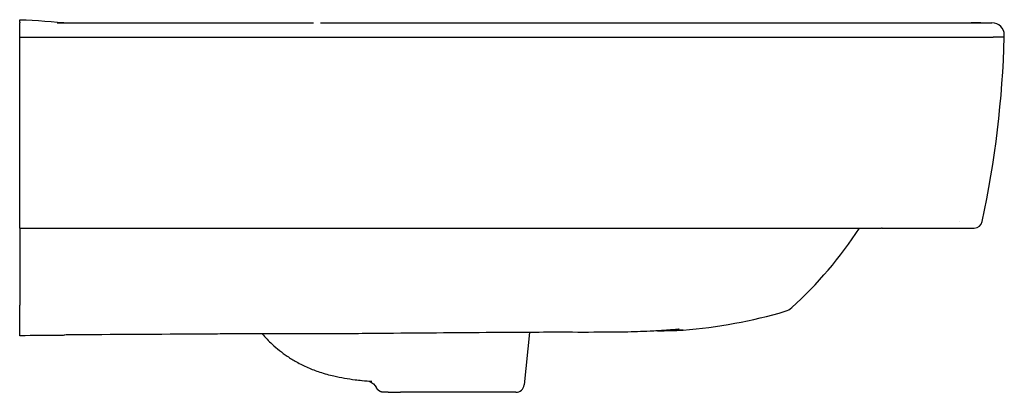
# Model space of a CAD drawing. Units: millimetres. Extents: x -2 to 480, y -24 to 852.
# Drawn here: x 0 to 480, y 670 to 852 of the extents above; entities that cross this region are included whole.
import ezdxf

# ---------------------------------------------------------------- set-up
doc = ezdxf.new("R2010")
doc.units = ezdxf.units.MM
doc.layers.add('GEB-KONTUR-A', color=5, linetype='CONTINUOUS')

msp = doc.modelspace()

# ---------------------------------------------------------------- linework, layer by layer
at = {"layer": 'GEB-KONTUR-A', "ltscale": 5}
for p, q in [((-0.31, 850.32), (-0.31, 851.52)), ((-0.31, 844), (-0.31, 850)), ((360.06, 850), (360.06, 850)), ((468.3, 850), (466.3, 850)), ((469.36, 849.9), (469.36, 849.9)), ((-0.31, 843), (-0.31, 844)), ((-0.31, 753.21), (-0.31, 843)), ((422.21, 843), (425.72, 843)), ((425.72, 843), (474.25, 843)), ((474.29, 843), (474.25, 843)), ((479.69, 843), (479.69, 844)), ((-0.31, 750), (-0.31, 753.21)), ((-0.31, 750), (416.83, 750)), ((-0.31, 750), (-0.31, 712.42)), ((416.83, 750), (419.87, 750)), ((420.2, 750), (419.87, 750)), ((459.88, 750), (459.9, 750)), ((459.9, 750), (464.75, 750)), ((464.75, 750), (465.04, 750)), ((-0.31, 697.72), (-0.31, 708.94)), ((-0.31, 697.56), (-0.31, 697.72)), ((22.92, 697.98), (22.92, 697.98)), ((22.92, 697.98), (22.92, 697.98)), ((22.92, 697.98), (22.92, 697.98)), ((227.17, 699.06), (227.17, 699.06)), ((248.26, 699.19), (245.57, 673.58)), ((179.28, 670), (177.18, 670)), ((179.28, 670), (185.28, 670)), ((241.59, 670), (185.28, 670))]:
    msp.add_line(p, q, dxfattribs=at)
for centre, radius, start, end in [((473.69, 844), 6, 0.0001, 89.9996), ((-20.11, 857.18), 500, 347.9931, 358.3746), ((241.6, 859.29), 200, 312.2464, 326.8773), ((461.63, 754), 4, 193.6101, 193.6107), ((461.63, 754), 4, 257.5619, 257.5647), ((465.04, 754), 4, 270, 347.9931), ((370.69, 717.16), 8, 286.2899, 312.2463), ((302.81, 949.44), 250, 274.6562, 286.2897), ((322.69, 705.25), 5, 268.6192, 274.6561), ((241.59, 674), 4, 270, 354)]:
    msp.add_arc(centre, radius, start, end, dxfattribs=at)
for points, degree in [([(-0.31, 851.52), (7.91, 851.52), (16.09, 850.23), (24.31, 850.01)], 3), ([(19.49, 850.04), (19.51, 850.04), (19.53, 850.04), (19.56, 850.04)], 3), ([(24.31, 850.01), (25.01, 850.01), (25.75, 850), (26.5, 850)], 3), ([(27.6, 850), (27.61, 850), (27.63, 850), (27.64, 850)], 3), ([(158.81, 850), (159.1, 850), (159.39, 850), (159.68, 850)], 3), ([(354.68, 850), (355.76, 850), (356.84, 850), (357.91, 850), (358.99, 850), (360.06, 850)], 5), ([(360.06, 850), (360.31, 850), (360.57, 850), (360.82, 850)], 3), ([(360.06, 850), (360.31, 850), (360.57, 850), (360.82, 850)], 3), ([(463.58, 850), (464.77, 850), (465.61, 850), (466.14, 850)], 3), ([(466.3, 850), (466.3, 850), (466.31, 850), (466.31, 850)], 3), ([(468.46, 850), (468.46, 850), (468.46, 850), (468.46, 850)], 3), ([(468.47, 850), (468.48, 850), (468.48, 850), (468.48, 850)], 3), ([(468.64, 849.99), (468.64, 849.99), (468.64, 849.99), (468.64, 849.99), (468.64, 849.99), (468.64, 849.99)], 5), ([(468.93, 850), (468.95, 850), (468.97, 850), (468.99, 850)], 3), ([(479.69, 843), (479.69, 843), (479.67, 843), (479.63, 843), (479.57, 843), (479.49, 843)], 5), ([(20.42, 697.72), (13.52, 697.67), (6.61, 697.62), (-0.31, 697.56)], 3), ([(21.36, 697.81), (21.05, 697.75), (20.73, 697.72), (20.42, 697.72)], 3), ([(20.42, 697.72), (20.42, 697.72), (20.42, 697.72), (20.42, 697.72)], 3), ([(89.67, 698.34), (67.59, 698.22), (45.3, 698.1), (22.92, 697.98)], 3), ([(90.63, 698.35), (90.31, 698.35), (89.99, 698.34), (89.67, 698.34)], 3), ([(171.44, 698.61), (171.13, 698.61), (170.82, 698.61), (170.52, 698.61)], 3), ([(227.17, 699.06), (208.75, 698.92), (190.11, 698.77), (171.44, 698.61)], 3), ([(261.47, 699.22), (250.04, 699.22), (238.6, 699.15), (227.17, 699.06)], 3), ([(177.18, 670), (176.29, 670), (175.4, 670.25), (174.6, 670.75), (173.98, 671.44), (173.59, 672.24)], 5)]:
    msp.add_open_spline(points, degree=degree, dxfattribs=at)
for points, degree, knots in [([(-0.31, 850.32), (-0.31, 850.31), (-0.31, 850.3), (-0.31, 850.29), (-0.31, 850.28), (-0.31, 850.26), (-0.31, 850.25), (-0.31, 850.24), (-0.31, 850.23), (-0.31, 850.23), (-0.31, 850.22), (-0.31, 850.21), (-0.31, 850.2), (-0.31, 850.18), (-0.31, 850.16), (-0.31, 850.15), (-0.31, 850.13), (-0.31, 850.11), (-0.31, 850.1), (-0.31, 850.08), (-0.31, 850.05), (-0.31, 850.04), (-0.31, 850.03), (-0.31, 850.02), (-0.31, 850.02), (-0.31, 850.01), (-0.31, 850.01), (-0.31, 850.01), (-0.31, 850), (-0.31, 850), (-0.31, 850)], 3, [261.926681, 261.926681, 261.926681, 261.926681, 265.56465, 265.56465, 265.56465, 270.125932, 270.125932, 270.125932, 273.120817, 273.120817, 273.120817, 275.856167, 275.856167, 275.856167, 283.682054, 283.682054, 283.682054, 290.855133, 290.855133, 290.855133, 303.431418, 303.431418, 303.431418, 309.71956, 309.71956, 309.71956, 315.132629, 315.132629, 315.132629, 316.007703, 316.007703, 316.007703, 316.007703]), ([(17.97, 850.05), (17.97, 850.05), (18.04, 850.05), (18.4, 850.04), (18.82, 850.04), (20.13, 850.03), (21.2, 850.02), (23.78, 850.01), (25.31, 850.01), (27.56, 850), (28.21, 850), (28.84, 850)], 3, [7.581286, 7.581286, 7.581286, 7.581286, 7.811924, 7.811924, 8.236688, 8.236688, 8.813775, 8.813775, 9.44104, 9.44104, 9.687567, 9.687567, 9.687567, 9.687567]), ([(21.91, 850), (24.8, 850), (27.69, 850), (30.59, 850), (47.26, 849.99), (63.93, 849.99), (80.62, 849.99), (92.13, 849.99), (103.65, 849.98), (115.18, 849.99), (120.12, 849.99), (125.07, 849.99), (130.01, 850), (134.33, 850), (138.65, 850), (142.98, 850)], 3, [151.508871, 151.508871, 151.508871, 151.508871, 163.806406, 163.806406, 163.806406, 234.700033, 234.700033, 234.700033, 283.629931, 283.629931, 283.629931, 304.611771, 304.611771, 304.611771, 322.928928, 322.928928, 322.928928, 322.928928]), ([(26.5, 850), (26.67, 850), (26.84, 850), (27.81, 850), (28.62, 850), (31.55, 850), (33.67, 850), (37.76, 850), (39.74, 850), (41.69, 849.99)], 3, [0.190667, 0.190667, 0.190667, 0.190667, 0.243794, 0.243794, 0.500306, 0.500306, 1.184749, 1.184749, 1.852873, 1.852873, 1.852873, 1.852873]), ([(146.29, 850), (147.5, 850), (148.73, 850.01), (151.41, 850), (152.88, 850), (155.09, 850), (155.85, 850), (156.98, 850), (157.37, 850), (158.12, 850), (158.5, 850), (158.81, 850)], 3, [0.338904, 0.338904, 0.338904, 0.338904, 0.709725, 0.709725, 1.146043, 1.146043, 1.374722, 1.374722, 1.49485, 1.49485, 1.621502, 1.621502, 1.621502, 1.621502]), ([(159.68, 850), (159.86, 850), (160.03, 850), (160.46, 850), (160.71, 850), (161.14, 850), (161.32, 850), (161.65, 850), (161.8, 850), (162.1, 850), (162.25, 850), (162.54, 850), (162.67, 850), (162.95, 850), (163.09, 850), (163.35, 850), (163.49, 850), (163.75, 850), (163.88, 850), (164.13, 850), (164.26, 850), (164.51, 850), (164.64, 850), (164.89, 850), (165.01, 850), (165.19, 850), (165.26, 850), (166.06, 850), (166.8, 850), (168.57, 850), (169.59, 850), (171.7, 849.99), (172.78, 849.99), (174.97, 849.99), (176.09, 849.99), (178.4, 849.99), (179.59, 849.99), (181.71, 849.99), (182.64, 849.99), (184.86, 849.99), (186.15, 849.99), (188.87, 849.99), (190.31, 849.99), (193.35, 850), (194.96, 850), (198.74, 850), (200.91, 850), (204.78, 850), (206.48, 850), (209.66, 850), (211.15, 850), (213.96, 850), (215.28, 850), (217.89, 850), (219.17, 850), (220.69, 850), (220.93, 850), (221.41, 850), (221.65, 850), (222.16, 850), (222.42, 850), (222.95, 850), (223.22, 850), (223.78, 850), (224.06, 850), (224.65, 850), (224.96, 850), (225.6, 850), (225.95, 850), (226.77, 850), (227.25, 850), (228.11, 850), (228.48, 850), (229.18, 850), (229.5, 850), (230.12, 850), (230.41, 850), (230.98, 850), (231.26, 850), (231.79, 850), (232.05, 850), (232.55, 850), (232.8, 850), (233.31, 850), (233.56, 850), (234.04, 850), (234.28, 850), (234.53, 850), (234.55, 850), (235.58, 850), (236.6, 850), (238.7, 850), (239.78, 850), (242, 850), (243.14, 850), (245.54, 850), (246.8, 850), (248.25, 850), (248.45, 850), (249.47, 850), (250.3, 850), (251.98, 850), (252.84, 850), (254.59, 850), (255.48, 850), (257.31, 850), (258.24, 850), (260.15, 850), (261.13, 850), (263.16, 850), (264.22, 850), (266.45, 850), (267.63, 850), (270.64, 850), (272.47, 850), (275.6, 850), (276.89, 850), (279.34, 850), (280.5, 850), (282.64, 850), (283.62, 850), (285.54, 850), (286.48, 850), (288.3, 850), (289.19, 850), (290.74, 850), (291.39, 850), (292.22, 850), (292.4, 850), (292.78, 850), (292.97, 850), (293.36, 850), (293.56, 850), (293.97, 850), (294.18, 850), (294.62, 850), (294.85, 850), (295.34, 850), (295.6, 850), (296.26, 850), (296.67, 850), (297.35, 850), (297.62, 850), (298.12, 850), (298.36, 850), (298.81, 850), (299.02, 850), (299.44, 850), (299.63, 850), (300.02, 850), (300.21, 850), (300.59, 850), (300.77, 850), (301.07, 850), (301.19, 850), (302.86, 850), (304.4, 850), (307.48, 850), (309.02, 850), (312.01, 850), (313.47, 850), (316.41, 850), (317.88, 850), (320.84, 850), (322.32, 850), (325.3, 850), (326.79, 850), (329.78, 850), (331.29, 850), (334.31, 850), (335.83, 850), (338.88, 850), (340.41, 850), (343.48, 850), (345.03, 850), (346.9, 850), (347.23, 850), (348.68, 850), (349.79, 850), (352.11, 850), (353.32, 850), (355.91, 850), (357.31, 850), (360.95, 850), (363.2, 850), (366.81, 850), (368.18, 850), (370.74, 850), (371.95, 850), (374.24, 850), (375.32, 850), (377.45, 850), (378.49, 850), (380.55, 850), (381.58, 850), (383.57, 850), (384.54, 850), (385.56, 850), (385.61, 850), (386.25, 850), (386.84, 850), (388.08, 850), (388.74, 850), (390.59, 850), (391.79, 850), (393.58, 850), (394.17, 850), (395.34, 850), (395.9, 850), (396.5, 850), (396.53, 850), (397.27, 850), (397.97, 850), (399.39, 850), (400.1, 850), (401.54, 850), (402.26, 850), (403.71, 850), (404.44, 850), (405.91, 850), (406.66, 850), (408.15, 850), (408.91, 850), (410.42, 850), (411.19, 850), (412.72, 850), (413.49, 850), (415.05, 850), (415.84, 850), (417.42, 850), (418.22, 850), (419.83, 850), (420.64, 850), (421.63, 850), (421.81, 850), (422, 850)], 3, [87.107328, 87.107328, 87.107328, 87.107328, 87.911536, 87.911536, 89.089226, 89.089226, 89.901371, 89.901371, 90.618946, 90.618946, 91.285261, 91.285261, 91.916913, 91.916913, 92.522652, 92.522652, 93.107852, 93.107852, 93.676129, 93.676129, 94.223905, 94.223905, 94.761648, 94.761648, 95.286217, 95.286217, 95.552841, 95.552841, 98.717229, 98.717229, 103.096521, 103.096521, 107.693186, 107.693186, 112.439437, 112.439437, 117.506504, 117.506504, 121.457133, 121.457133, 126.908026, 126.908026, 132.984181, 132.984181, 139.77947, 139.77947, 148.934427, 148.934427, 156.100558, 156.100558, 162.371454, 162.371454, 167.969908, 167.969908, 173.386898, 173.386898, 174.389034, 174.389034, 175.419436, 175.419436, 176.526126, 176.526126, 177.658272, 177.658272, 178.850745, 178.850745, 180.129207, 180.129207, 181.54995, 181.54995, 183.549258, 183.549258, 185.121323, 185.121323, 186.459716, 186.459716, 187.689234, 187.689234, 188.848718, 188.848718, 189.934357, 189.934357, 190.989286, 190.989286, 192.057882, 192.057882, 193.056032, 193.056032, 193.126478, 193.126478, 197.441071, 197.441071, 202.0455, 202.0455, 206.882719, 206.882719, 212.222582, 212.222582, 213.062897, 213.062897, 216.550643, 216.550643, 220.196201, 220.196201, 223.968633, 223.968633, 227.899519, 227.899519, 232.03846, 232.03846, 236.473161, 236.473161, 241.447159, 241.447159, 249.139589, 249.139589, 254.580774, 254.580774, 259.443122, 259.443122, 263.573126, 263.573126, 267.526605, 267.526605, 271.274893, 271.274893, 274.030169, 274.030169, 274.797183, 274.797183, 275.604526, 275.604526, 276.446127, 276.446127, 277.332849, 277.332849, 278.284041, 278.284041, 279.36409, 279.36409, 281.060181, 281.060181, 282.187398, 282.187398, 283.166273, 283.166273, 284.070313, 284.070313, 284.906234, 284.906234, 285.714191, 285.714191, 286.488083, 286.488083, 286.996304, 286.996304, 293.532547, 293.532547, 300.068791, 300.068791, 306.277125, 306.277125, 312.545258, 312.545258, 318.85254, 318.85254, 325.200454, 325.200454, 331.590588, 331.590588, 338.04568, 338.04568, 344.540657, 344.540657, 351.094262, 351.094262, 352.490781, 352.490781, 357.230714, 357.230714, 362.328854, 362.328854, 368.2402, 368.2402, 377.785804, 377.785804, 383.569772, 383.569772, 388.682177, 388.682177, 393.290179, 393.290179, 397.715515, 397.715515, 402.069066, 402.069066, 406.188613, 406.188613, 406.422616, 406.422616, 408.918888, 408.918888, 411.733865, 411.733865, 416.837096, 416.837096, 419.388711, 419.388711, 421.804946, 421.804946, 421.940326, 421.940326, 424.950689, 424.950689, 427.992116, 427.992116, 431.06662, 431.06662, 434.176467, 434.176467, 437.344667, 437.344667, 440.552438, 440.552438, 443.802912, 443.802912, 447.099704, 447.099704, 450.472753, 450.472753, 453.895374, 453.895374, 457.396245, 457.396245, 458.196004, 458.196004, 458.196004, 458.196004]), ([(209.69, 850), (223.26, 850), (236.82, 850.01), (250.22, 850.01), (264.82, 850), (279.77, 850), (281.09, 850), (282.42, 850), (283.74, 850)], 5, [0, 0, 0, 0, 0, 0, 61.001144, 61.001144, 61.001144, 66.921194, 66.921194, 66.921194, 66.921194, 66.921194, 66.921194]), ([(422, 850), (422.04, 850), (422.08, 850), (422.12, 850), (422.16, 850), (422.2, 850), (422.24, 850), (422.28, 850), (422.33, 850), (422.37, 850), (422.42, 850), (422.47, 850), (422.52, 850), (422.53, 850), (422.54, 850), (422.55, 850), (422.69, 850), (422.83, 850), (422.97, 850), (423.01, 850), (423.05, 850), (423.1, 850), (423.54, 850), (423.98, 850), (424.41, 850), (424.85, 850), (425.29, 850), (425.72, 850), (426.59, 850), (427.45, 850), (428.31, 850), (429.84, 850), (431.35, 850), (432.86, 850), (434.36, 850), (435.85, 850), (437.33, 850), (437.92, 850), (438.51, 850), (439.09, 850), (439.37, 850), (439.65, 850), (439.92, 850), (440.32, 850), (440.72, 850), (441.11, 850), (441.17, 850), (441.24, 850), (441.3, 850), (441.33, 850), (441.36, 850), (441.38, 850), (442.79, 850), (444.16, 850), (445.49, 850), (445.52, 850), (445.56, 850), (445.59, 850), (446.29, 850), (446.97, 850), (447.65, 850), (449, 850), (450.32, 850), (451.6, 850), (452.23, 850), (452.86, 850), (453.47, 850), (453.56, 850), (453.64, 850), (453.73, 850), (455.42, 850), (457.01, 850), (458.47, 850), (458.52, 850), (458.56, 850), (458.61, 850), (458.7, 850), (458.79, 850), (458.87, 850), (459.8, 850), (460.67, 850), (461.47, 850), (461.48, 850), (461.5, 850), (461.52, 850), (462.85, 850), (463.98, 850), (464.92, 850), (466.04, 850), (466.87, 850), (467.42, 850), (467.65, 850), (467.83, 850), (467.97, 850), (467.98, 850), (467.99, 850), (468, 850), (468.06, 850), (468.11, 850), (468.15, 850), (468.16, 850), (468.18, 850), (468.19, 850), (468.2, 850), (468.2, 850), (468.21, 850), (468.22, 850), (468.22, 850), (468.23, 850), (468.23, 850), (468.24, 850), (468.24, 850), (468.24, 850), (468.25, 850), (468.25, 850), (468.25, 850), (468.25, 850), (468.26, 850), (468.26, 850), (468.26, 850), (468.27, 850), (468.27, 850), (468.27, 850), (468.27, 850), (468.28, 850), (468.28, 850), (468.28, 850), (468.28, 850), (468.28, 850), (468.28, 850), (468.28, 850), (468.28, 850), (468.29, 850), (468.29, 850), (468.29, 850), (468.29, 850), (468.29, 850), (468.29, 850), (468.29, 850), (468.29, 850), (468.3, 850), (468.3, 850), (468.3, 850), (468.3, 850), (468.3, 850)], 3, [21.333956, 21.333956, 21.333956, 21.333956, 21.50022, 21.50022, 21.50022, 21.678775, 21.678775, 21.678775, 21.867794, 21.867794, 21.867794, 22.08251, 22.08251, 22.08251, 22.120358, 22.120358, 22.120358, 22.725642, 22.725642, 22.725642, 22.907035, 22.907035, 22.907035, 24.810986, 24.810986, 24.810986, 26.714937, 26.714937, 26.714937, 30.522839, 30.522839, 30.522839, 37.30585, 37.30585, 37.30585, 44.088861, 44.088861, 44.088861, 46.803953, 46.803953, 46.803953, 48.090564, 48.090564, 48.090564, 49.955631, 49.955631, 49.955631, 50.264442, 50.264442, 50.264442, 50.390154, 50.390154, 50.390154, 57.127898, 57.127898, 57.127898, 57.304172, 57.304172, 57.304172, 60.812682, 60.812682, 60.812682, 67.82967, 67.82967, 67.82967, 71.339175, 71.339175, 71.339175, 71.829739, 71.829739, 71.829739, 81.567434, 81.567434, 81.567434, 81.866511, 81.866511, 81.866511, 82.461126, 82.461126, 82.461126, 88.736258, 88.736258, 88.736258, 88.870235, 88.870235, 88.870235, 99.355504, 99.355504, 99.355504, 111.995871, 111.995871, 111.995871, 117.123879, 117.123879, 117.123879, 117.556767, 117.556767, 117.556767, 119.647354, 119.647354, 119.647354, 120.421896, 120.421896, 120.421896, 120.842872, 120.842872, 120.842872, 121.189321, 121.189321, 121.189321, 121.493599, 121.493599, 121.493599, 121.737943, 121.737943, 121.737943, 121.873862, 121.873862, 121.873862, 122.218329, 122.218329, 122.218329, 122.410684, 122.410684, 122.410684, 122.433831, 122.433831, 122.433831, 122.582926, 122.582926, 122.582926, 122.71661, 122.71661, 122.71661, 122.840691, 122.840691, 122.840691, 122.960708, 122.960708, 122.960708, 123.0767, 123.0767, 123.0767, 123.117663, 123.117663, 123.117663, 123.117663]), ([(464.12, 850), (463.96, 850), (463.79, 850), (463.62, 850), (463.61, 850), (463.59, 850), (463.58, 850)], 3, [15.030361, 15.030361, 15.030361, 15.030361, 16.877507, 16.877507, 16.877507, 17.010608, 17.010608, 17.010608, 17.010608]), ([(466.14, 850), (466.13, 850), (466.12, 850), (466.06, 850), (466.01, 850), (465.88, 850), (465.81, 850), (465.65, 850), (465.56, 850), (465.37, 850), (465.26, 850), (465.03, 850), (464.91, 850), (464.64, 850), (464.5, 850), (464.27, 850), (464.2, 850), (464.12, 850)], 3, [3.049828, 3.049828, 3.049828, 3.049828, 3.367312, 3.367312, 5.096084, 5.096084, 6.849273, 6.849273, 8.626229, 8.626229, 10.436945, 10.436945, 12.265602, 12.265602, 14.118291, 14.118291, 15.030211, 15.030211, 15.030211, 15.030211]), ([(468.3, 850), (468.38, 850), (468.47, 850), (468.55, 850), (469.04, 850), (469.51, 850), (469.88, 850), (470.42, 850), (470.9, 850), (471.06, 850), (471.33, 850), (471.58, 850), (471.68, 850), (471.95, 850), (472.19, 850), (472.33, 850), (472.52, 850), (472.69, 850), (472.74, 850), (472.84, 850), (472.93, 850), (472.98, 850), (473.05, 850), (473.11, 850), (473.13, 850), (473.19, 850), (473.25, 850), (473.29, 850), (473.38, 850), (473.46, 850), (473.5, 850), (473.57, 850), (473.62, 850), (473.64, 850), (473.66, 850), (473.68, 850), (473.68, 850), (473.69, 850), (473.69, 850), (473.69, 850), (473.69, 850), (473.69, 850)], 5, [79.935649, 79.935649, 79.935649, 79.935649, 79.935649, 79.935649, 93.791709, 93.791709, 93.791709, 161.32585, 161.32585, 161.32585, 198.450902, 198.450902, 198.450902, 226.190201, 226.190201, 226.190201, 274.78342, 274.78342, 274.78342, 299.08003, 299.08003, 299.08003, 323.376639, 323.376639, 323.376639, 337.665928, 337.665928, 337.665928, 365.584921, 365.584921, 365.584921, 407.512973, 407.512973, 407.512973, 449.441025, 449.441025, 449.441025, 463.35441, 463.35441, 463.35441, 477.243931, 477.243931, 477.243931, 477.243931, 477.243931, 477.243931]), ([(470.78, 850), (470.8, 850), (470.81, 850), (470.83, 850), (470.94, 850), (471.04, 850), (471.12, 850), (471.2, 850), (471.27, 850), (471.28, 850), (471.28, 850), (471.29, 850)], 5, [104.807247, 104.807247, 104.807247, 104.807247, 104.807247, 104.807247, 109.868259, 109.868259, 109.868259, 140.090834, 140.090834, 140.090834, 142.841573, 142.841573, 142.841573, 142.841573, 142.841573, 142.841573]), ([(-0.31, 843), (28.97, 843), (58.22, 843), (87.5, 843), (100.78, 843), (114.03, 843), (127.31, 843), (135.88, 843), (144.44, 843), (153, 843), (163.02, 843), (173.05, 843), (183.07, 843), (199.3, 843), (215.53, 843), (231.78, 843), (233.64, 843), (235.5, 843), (237.36, 843), (249.58, 843), (261.87, 843), (274.02, 843), (288.6, 843), (303, 843), (317.69, 843), (321.86, 843), (326.06, 843), (330.3, 843), (339.62, 843), (349.11, 843), (358.35, 843), (368.31, 843), (377.99, 843), (387.49, 843), (399, 843), (410.26, 843), (422.21, 843)], 3, [0, 0, 0, 0, 87.919477, 87.919477, 87.919477, 127.773261, 127.773261, 127.773261, 153.474767, 153.474767, 153.474767, 183.52991, 183.52991, 183.52991, 232.239915, 232.239915, 232.239915, 237.820094, 237.820094, 237.820094, 274.49668, 274.49668, 274.49668, 318.484502, 318.484502, 318.484502, 330.966891, 330.966891, 330.966891, 358.399123, 358.399123, 358.399123, 388.002466, 388.002466, 388.002466, 423.880688, 423.880688, 423.880688, 423.880688]), ([(479.49, 843), (479.4, 843), (479.29, 843), (479.16, 843), (479.13, 843), (479.11, 843), (479.09, 843), (478.98, 843), (478.86, 843), (478.73, 843), (478.59, 843), (478.43, 843), (478.25, 843), (478.12, 843), (477.97, 843), (477.82, 843), (477.7, 843), (477.58, 843), (477.46, 843), (477.38, 843), (477.3, 843), (477.22, 843), (477.05, 843), (476.87, 843), (476.69, 843), (476.53, 843), (476.36, 843), (476.18, 843), (476.16, 843), (476.14, 843), (476.11, 843), (475.92, 843), (475.72, 843), (475.52, 843), (475.28, 843), (475.03, 843), (474.78, 843), (474.62, 843), (474.46, 843), (474.29, 843)], 3, [-78.063311, -78.063311, -78.063311, -78.063311, -39.759375, -39.759375, -39.759375, -33.744914, -33.744914, -33.744914, -6.743921, -6.743921, -6.743921, 20.257072, 20.257072, 20.257072, 39.443266, 39.443266, 39.443266, 53.394051, 53.394051, 53.394051, 61.688404, 61.688404, 61.688404, 78.231523, 78.231523, 78.231523, 92.838416, 92.838416, 92.838416, 94.774642, 94.774642, 94.774642, 110.201776, 110.201776, 110.201776, 128.789169, 128.789169, 128.789169, 140.448412, 140.448412, 140.448412, 140.448412]), ([(420.2, 750), (421.08, 750), (421.96, 750), (422.83, 750), (423.64, 750), (424.45, 750), (425.25, 750), (425.32, 750), (425.38, 750), (425.45, 750), (427.19, 750), (428.92, 750), (430.61, 750), (432.69, 750), (434.72, 750), (436.68, 750), (438, 750), (439.28, 750), (440.53, 750), (441.78, 750), (442.99, 750), (444.16, 750), (445.32, 750), (446.44, 750), (447.5, 750), (449.61, 750), (451.51, 750), (453.13, 750), (454.36, 750), (455.42, 750), (456.32, 750), (456.62, 750), (456.9, 750), (457.17, 750), (458.2, 750), (458.92, 750), (459.35, 750), (459.51, 750), (459.62, 750), (459.71, 750), (459.74, 750), (459.77, 750), (459.79, 750), (459.79, 750), (459.8, 750), (459.8, 750), (459.82, 750), (459.84, 750), (459.85, 750), (459.86, 750), (459.86, 750), (459.86, 750), (459.86, 750), (459.87, 750), (459.87, 750), (459.87, 750), (459.87, 750), (459.87, 750), (459.87, 750), (459.87, 750), (459.87, 750), (459.87, 750), (459.88, 750), (459.88, 750), (459.88, 750), (459.88, 750), (459.88, 750), (459.88, 750), (459.88, 750), (459.88, 750), (459.88, 750), (459.88, 750), (459.88, 750), (459.88, 750), (459.88, 750), (459.88, 750), (459.88, 750), (459.88, 750), (459.88, 750), (459.88, 750), (459.88, 750), (459.88, 750)], 3, [19.158879, 19.158879, 19.158879, 19.158879, 23.016791, 23.016791, 23.016791, 26.583767, 26.583767, 26.583767, 26.874705, 26.874705, 26.874705, 34.590533, 34.590533, 34.590533, 44.070491, 44.070491, 44.070491, 50.388302, 50.388302, 50.388302, 56.727242, 56.727242, 56.727242, 63.066229, 63.066229, 63.066229, 75.718729, 75.718729, 75.718729, 85.35263, 85.35263, 85.35263, 88.564222, 88.564222, 88.564222, 101.296272, 101.296272, 101.296272, 105.695214, 105.695214, 105.695214, 107.255265, 107.255265, 107.255265, 107.353115, 107.353115, 107.353115, 108.914597, 108.914597, 108.914597, 109.011016, 109.011016, 109.011016, 109.562079, 109.562079, 109.562079, 109.611777, 109.611777, 109.611777, 109.664336, 109.664336, 109.664336, 109.724315, 109.724315, 109.724315, 109.792217, 109.792217, 109.792217, 109.869251, 109.869251, 109.869251, 109.930908, 109.930908, 109.930908, 109.986885, 109.986885, 109.986885, 110.040525, 110.040525, 110.040525, 110.094165, 110.094165, 110.094165, 110.094165]), ([(-0.31, 708.94), (-0.31, 709.28), (-0.31, 709.75), (-0.31, 710.94), (-0.31, 711.64), (-0.31, 712.42)], 3, [0, 0, 0, 0, 0.2702006, 0.2702006, 0.5403847, 0.5403847, 0.5403847, 0.5403847]), ([(22.92, 697.98), (22.57, 697.97), (22.17, 697.95), (21.63, 697.86), (21.49, 697.84), (21.36, 697.81)], 3, [0, 0, 0, 0, 0.1703034, 0.1703034, 0.2244467, 0.2244467, 0.2244467, 0.2244467]), ([(170.52, 698.61), (165.41, 698.56), (160.41, 698.53), (150.42, 698.47), (145.42, 698.45), (134.71, 698.44), (129.17, 698.46), (119.29, 698.48), (115.08, 698.48), (107.6, 698.46), (104.52, 698.45), (97.91, 698.41), (94.32, 698.38), (90.63, 698.35)], 3, [0, 0, 0, 0, 1.557724, 1.557724, 3.338199, 3.338199, 5.733729, 5.733729, 7.416411, 7.416411, 8.501774, 8.501774, 9.630515, 9.630515, 9.630515, 9.630515]), ([(117.92, 698.48), (119.43, 696.71), (121.05, 695.03), (122.76, 693.44), (125.05, 691.3), (127.52, 689.34), (130.12, 687.58), (131.57, 686.6), (133.06, 685.67), (134.6, 684.82), (136.42, 683.81), (138.29, 682.89), (140.19, 682.06), (142.09, 681.24), (144.03, 680.51), (145.99, 679.86), (147.13, 679.49), (148.28, 679.14), (149.43, 678.82), (150.59, 678.5), (151.75, 678.21), (152.91, 677.94), (156.37, 677.14), (159.83, 676.56), (163.27, 676.14), (164.34, 676.01), (165.41, 675.89), (166.48, 675.79), (166.54, 675.78), (166.6, 675.77), (166.67, 675.77), (168.23, 675.62), (169.79, 675.49), (171.34, 675.39)], 3, [90.82438, 90.82438, 90.82438, 90.82438, 99.69643, 99.69643, 99.69643, 111.644269, 111.644269, 111.644269, 118.326173, 118.326173, 118.326173, 126.272713, 126.272713, 126.272713, 134.219253, 134.219253, 134.219253, 138.838761, 138.838761, 138.838761, 143.45492, 143.45492, 143.45492, 157.207474, 157.207474, 157.207474, 161.468707, 161.468707, 161.468707, 161.722855, 161.722855, 161.722855, 167.95762, 167.95762, 167.95762, 167.95762]), ([(321.25, 700.72), (321.25, 700.72), (321.19, 700.71), (320.94, 700.69), (320.8, 700.68), (320.34, 700.64), (319.94, 700.61), (319.04, 700.53), (318.54, 700.49), (317.33, 700.4), (316.6, 700.34), (314.81, 700.21), (313.73, 700.13), (310.79, 699.95), (308.91, 699.84), (302.91, 699.55), (298.78, 699.42), (290.45, 699.26), (286.25, 699.23), (275.25, 699.2), (268.36, 699.22), (261.47, 699.22)], 3, [1.29772, 1.29772, 1.29772, 1.29772, 1.482981, 1.482981, 1.611322, 1.611322, 1.810268, 1.810268, 1.995324, 1.995324, 2.231692, 2.231692, 2.558989, 2.558989, 3.121759, 3.121759, 4.362838, 4.362838, 5.622528, 5.622528, 7.68819, 7.68819, 7.68819, 7.68819]), ([(310.7, 699.95), (309.48, 699.88), (308.26, 699.81), (302.91, 699.55), (298.78, 699.42), (290.45, 699.26), (286.25, 699.23), (275.25, 699.2), (268.36, 699.22), (261.47, 699.22)], 3, [2.754869, 2.754869, 2.754869, 2.754869, 3.121759, 3.121759, 4.362838, 4.362838, 5.622528, 5.622528, 7.68819, 7.68819, 7.68819, 7.68819]), ([(310.7, 699.95), (310.81, 699.95), (310.91, 699.95), (311.13, 699.96), (311.26, 699.96), (311.53, 699.97), (311.68, 699.97), (311.97, 699.98), (312.11, 699.98), (312.38, 699.99), (312.51, 699.99), (312.76, 699.99), (312.88, 700), (313.11, 700), (313.22, 700.01), (313.44, 700.01), (313.55, 700.01), (313.8, 700.02), (313.93, 700.02), (314.19, 700.03), (314.31, 700.03), (314.56, 700.04), (314.69, 700.04), (314.96, 700.05), (315.09, 700.05), (315.35, 700.06), (315.47, 700.06), (315.73, 700.07), (315.86, 700.07), (316.1, 700.08), (316.23, 700.08), (316.47, 700.09), (316.59, 700.09), (316.83, 700.1), (316.94, 700.1), (317.17, 700.1), (317.28, 700.11), (317.48, 700.11), (317.56, 700.11), (317.8, 700.12), (317.95, 700.12), (318.26, 700.13), (318.42, 700.14), (318.72, 700.15), (318.87, 700.15), (319.08, 700.15), (319.14, 700.16), (319.25, 700.16), (319.3, 700.16), (319.52, 700.17), (319.69, 700.17), (320.01, 700.18), (320.15, 700.18), (320.34, 700.19), (320.38, 700.19), (320.47, 700.19), (320.51, 700.19), (320.68, 700.2), (320.81, 700.2), (321.05, 700.21), (321.16, 700.21), (321.32, 700.22), (321.37, 700.22), (321.56, 700.22), (321.68, 700.23), (321.93, 700.23), (322.04, 700.24), (322.24, 700.24), (322.33, 700.24), (322.48, 700.25), (322.55, 700.25), (322.63, 700.25), (322.65, 700.25), (322.72, 700.26), (322.78, 700.26), (322.87, 700.26), (322.91, 700.26), (322.97, 700.26), (323, 700.26), (323.05, 700.27), (323.07, 700.27), (323.09, 700.27), (323.09, 700.27), (323.1, 700.27), (323.1, 700.27), (323.1, 700.27), (323.1, 700.27), (323.1, 700.27), (323.1, 700.27), (323.1, 700.27), (323.1, 700.27), (323.1, 700.27), (323.1, 700.27), (323.1, 700.27)], 3, [427.929436, 427.929436, 427.929436, 427.929436, 429.156918, 429.156918, 430.661902, 430.661902, 432.553174, 432.553174, 434.320429, 434.320429, 435.963945, 435.963945, 437.556484, 437.556484, 439.082324, 439.082324, 440.533802, 440.533802, 442.481412, 442.481412, 444.155484, 444.155484, 446.12917, 446.12917, 448.114366, 448.114366, 450.110855, 450.110855, 452.124442, 452.124442, 454.146865, 454.146865, 456.182937, 456.182937, 458.148446, 458.148446, 460.202858, 460.202858, 461.712578, 461.712578, 464.668632, 464.668632, 467.760528, 467.760528, 470.982924, 470.982924, 472.340825, 472.340825, 473.367238, 473.367238, 477.40838, 477.40838, 481.148401, 481.148401, 482.348713, 482.348713, 483.410163, 483.410163, 487.206425, 487.206425, 490.596714, 490.596714, 492.368464, 492.368464, 496.918349, 496.918349, 501.765302, 501.765302, 506.000276, 506.000276, 509.749627, 509.749627, 510.891143, 510.891143, 514.719404, 514.719404, 518.362087, 518.362087, 521.91829, 521.91829, 525.359484, 525.359484, 527.809504, 527.809504, 528.072317, 528.072317, 528.351511, 528.351511, 528.675511, 528.675511, 529.094192, 529.094192, 529.413819, 529.413819, 529.413819, 529.413819]), ([(323.1, 700.27), (323.1, 700.27), (323.09, 700.27), (323.07, 700.27), (323.06, 700.27), (323.02, 700.26), (322.99, 700.26), (322.93, 700.26), (322.89, 700.26), (322.79, 700.26), (322.74, 700.26), (322.62, 700.25), (322.56, 700.25), (322.41, 700.25), (322.33, 700.24), (322.14, 700.24), (322.03, 700.24), (321.81, 700.23), (321.68, 700.23), (321.41, 700.22), (321.27, 700.21), (321.11, 700.21), (321.09, 700.21), (320.98, 700.21), (320.88, 700.2), (320.66, 700.2), (320.53, 700.19), (320.31, 700.19), (320.22, 700.19), (320.08, 700.18), (320.03, 700.18), (319.87, 700.18), (319.75, 700.17), (319.49, 700.17), (319.35, 700.16), (319.03, 700.15), (318.85, 700.15), (318.52, 700.14), (318.37, 700.14), (318.09, 700.13), (317.95, 700.12), (317.76, 700.12), (317.71, 700.12), (317.62, 700.12), (317.58, 700.11), (317.5, 700.11), (317.46, 700.11), (317.38, 700.11), (317.33, 700.11), (317.22, 700.11), (317.16, 700.1), (317.05, 700.1), (317, 700.1), (316.9, 700.1), (316.85, 700.1), (316.77, 700.09), (316.72, 700.09), (316.64, 700.09), (316.6, 700.09), (316.55, 700.09), (316.54, 700.09), (316.39, 700.08), (316.24, 700.08), (315.96, 700.07), (315.83, 700.07), (315.57, 700.06), (315.45, 700.06), (315.2, 700.05), (315.09, 700.05), (314.85, 700.05), (314.73, 700.04), (314.52, 700.04), (314.42, 700.03), (314.24, 700.03), (314.17, 700.03), (314.07, 700.03), (314.04, 700.03), (313.92, 700.02), (313.83, 700.02), (313.64, 700.02), (313.54, 700.01), (313.32, 700.01), (313.2, 700), (313.04, 700), (313.01, 700), (312.84, 700), (312.7, 699.99), (312.45, 699.99), (312.33, 699.98), (312.12, 699.98), (312.02, 699.98), (311.9, 699.97), (311.88, 699.97), (311.79, 699.97), (311.7, 699.97), (311.49, 699.96), (311.36, 699.96), (311.09, 699.96), (310.95, 699.95), (310.77, 699.95), (310.74, 699.95), (310.7, 699.95)], 3, [61.109973, 61.109973, 61.109973, 61.109973, 64.495115, 64.495115, 67.960807, 67.960807, 71.519097, 71.519097, 75.32647, 75.32647, 79.196448, 79.196448, 83.226123, 83.226123, 87.449324, 87.449324, 92.010147, 92.010147, 96.731187, 96.731187, 101.42655, 101.42655, 101.978083, 101.978083, 104.885433, 104.885433, 108.460106, 108.460106, 110.858121, 110.858121, 112.03478, 112.03478, 114.91108, 114.91108, 118.184129, 118.184129, 122.093318, 122.093318, 125.096222, 125.096222, 127.725915, 127.725915, 128.736224, 128.736224, 129.414487, 129.414487, 130.169106, 130.169106, 131.008908, 131.008908, 132.105244, 132.105244, 133.022632, 133.022632, 133.815509, 133.815509, 134.546777, 134.546777, 135.224755, 135.224755, 135.394298, 135.394298, 137.834585, 137.834585, 139.951527, 139.951527, 141.903219, 141.903219, 143.704155, 143.704155, 145.443968, 145.443968, 146.900269, 146.900269, 147.951636, 147.951636, 148.35657, 148.35657, 149.625405, 149.625405, 150.989211, 150.989211, 152.651243, 152.651243, 153.10769, 153.10769, 154.894899, 154.894899, 156.376855, 156.376855, 157.647409, 157.647409, 157.85881, 157.85881, 158.873207, 158.873207, 160.514245, 160.514245, 162.192379, 162.192379, 162.617522, 162.617522, 162.617522, 162.617522]), ([(168.69, 675.59), (170.4, 675.45), (172.02, 674.54), (173.04, 673.16), (173.25, 672.87), (173.43, 672.56), (173.59, 672.24)], 3, [0, 0, 0, 0, 3.707855, 3.707855, 3.707855, 4.482659, 4.482659, 4.482659, 4.482659])]:
    msp.add_open_spline(points, degree=degree, knots=knots, dxfattribs=at)

doc.saveas('drawing.dxf')
